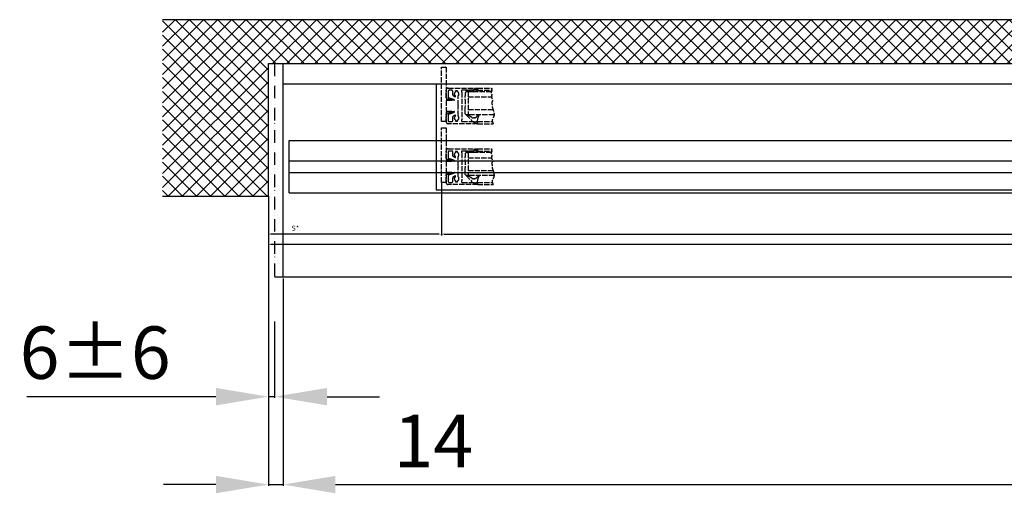
# Model space of a CAD drawing. Units: millimetres. Extents: x -31 to 7209, y -243 to 5248.
# Drawn here: x 316 to 1255, y -243 to 209 of the extents above; entities that cross this region are included whole.
import ezdxf

# ---------------------------------------------------------------- set-up
doc = ezdxf.new("R2010")
doc.units = ezdxf.units.MM
doc.linetypes.add('ACAD_ISO12W100', pattern=[21, 12, -3, 0, -3, 0, -3])
doc.linetypes.add('GEN3', pattern=[6.25, 5, -1.25])
for name, color, linetype in [('dimension-Bemassung', 5, 'Continuous'), ('dimension-Bemassung_1_20', 5, 'Continuous'), ('hatching-Schraffur', 5, 'Continuous'), ('hiddenline-hinterliegendelinie', 6, 'GEN3'), ('outline-Körperkante', 7, 'Continuous'), ('phantom-fiktive Kanten', 6, 'Continuous'), ('TID', 5, 'Continuous'), ('Umriss', 7, 'ACAD_ISO12W100')]:
    doc.layers.add(name, color=color, linetype=linetype)
doc.styles.add('Text_50', font='txt.shx', dxfattribs={"height": 50})
doc.dimstyles.new('Bemassung_1_20', dxfattribs={"dimtxt": 20, "dimasz": 50, "dimexe": 1.25, "dimexo": 1, "dimgap": 2, "dimtad": 1, "dimdec": 1, "dimtxsty": 'Text_50', "dimcen": 2.5, "dimadec": 0, "dimazin": 0, "dimtfac": 1, "dimtdec": 1, "dimtmove": 0, "dimatfit": 3, "dimfxl": 0, "dimarcsym": 0})
doc.dimstyles.new('ISO-5.0', dxfattribs={"dimtxt": 5, "dimasz": 2.5, "dimexe": 1.25, "dimexo": 0.625, "dimgap": 1, "dimtad": 1, "dimdec": 3, "dimtxsty": 'Standard', "dimcen": 2.5, "dimclrd": 256, "dimclre": 256, "dimadec": 0, "dimazin": 0, "dimtfac": 1, "dimtdec": 3, "dimtmove": 0, "dimatfit": 3, "dimfxl": 0, "dimlwd": -1, "dimlwe": -1, "dimarcsym": 0})

# ---------------------------------------------------------------- blocks, each defined once
blk = doc.blocks.new('*D87')
at = {"layer": 'Defpoints', "color": 0}
for p in [(718.45, 53.35), (2562.45, 53.35), (2562.45, 4.05)]:
    blk.add_point(p, dxfattribs=at)
at = {"layer": 'dimension-Bemassung'}
for p, q in [((718.45, 52.73), (718.45, 2.8)), ((720.95, 4.05), (2559.95, 4.05))]:
    blk.add_line(p, q, dxfattribs=at)
for points in [[(720.95, 4.47), (720.95, 3.64), (718.45, 4.05)], [(2559.95, 4.47), (2559.95, 3.64), (2562.45, 4.05)]]:
    blk.add_solid(points, dxfattribs=at)
at = {"layer": 'dimension-Bemassung', "color": 0, "insert": (1633.4, 7.55), "char_height": 5, "attachment_point": 5}
blk.add_mtext('W', dxfattribs=at)
blk = doc.blocks.new('*D92')
at = {"layer": 'Defpoints', "color": 0}
for p in [(718.45, 53.35), (553.45, 40.39), (553.45, 4.05)]:
    blk.add_point(p, dxfattribs=at)
at = {"layer": 'dimension-Bemassung'}
for p, q in [((718.45, 52.73), (718.45, 2.8)), ((553.45, 39.76), (553.45, 2.8)), ((715.95, 4.05), (555.95, 4.05))]:
    blk.add_line(p, q, dxfattribs=at)
for points in [[(555.95, 4.47), (555.95, 3.64), (553.45, 4.05)], [(715.95, 4.47), (715.95, 3.64), (718.45, 4.05)]]:
    blk.add_solid(points, dxfattribs=at)
at = {"layer": 'dimension-Bemassung', "color": 0, "insert": (579.16, 8.99), "char_height": 5, "attachment_point": 5}
blk.add_mtext('S*', dxfattribs=at)
blk = doc.blocks.new('Grundriss_Türflügeloffenstellung')
at = {"layer": 'hiddenline-hinterliegendelinie'}
for p, q in [((252.54, 118.31), (251.54, 117.31)), ((251.54, 117.31), (251.54, 114.31)), ((276.69, 118.31), (252.54, 118.31)), ((254.54, 118.31), (254.54, 96.31)), ((254.54, 113.31), (276.83, 113.31)), ((263.54, 121.76), (276.67, 121.76)), ((263.54, 119.76), (276.91, 119.76)), ((251.54, 97.31), (251.54, 100.31)), ((252.54, 96.31), (251.54, 97.31)), ((279.26, 96.31), (252.54, 96.31)), ((254.54, 101.31), (278.22, 101.31)), ((263.54, 89.76), (277.62, 89.76)), ((263.54, 87.76), (278.46, 87.76))]:
    blk.add_line(p, q, dxfattribs=at)
for points in [[(233.54, 99.66), (239.04, 99.66), (241.24, 99.38, -1), (241.24, 98.78), (240.04, 98.43), (239.04, 98.66), (233.54, 98.66), (233.54, 89.76), (229.04, 89.76), (229.04, 141.76), (233.54, 141.76), (233.54, 110.86), (239.04, 110.86), (240.04, 111.1), (241.24, 110.75, -1), (241.24, 110.15), (239.04, 109.86), (233.54, 109.86), (233.54, 99.66), (238.25, 99.66)], [(264.77, 96.25), (262.59, 94.25, -0.111317), (260.54, 93.26), (259.6, 93.26, -0.176327), (257.99, 93.85), (254.04, 96.31), (252.64, 96.31), (257.74, 91.08), (257.74, 90.26, 0.414214), (258.24, 89.76), (260.17, 89.76), (260.44, 88.76), (261.94, 88.76), (261.94, 89.76), (263.54, 89.76), (263.77, 92.69), (264.97, 96.21, 0.851351), (264.77, 96.24)]]:
    blk.add_lwpolyline(points, format="xyb", dxfattribs=at)
for points in [[(244.54, 91.3, 0.474777), (245.26, 94.64, -0.170147), (245.04, 95.26), (245.04, 104.36), (245.44, 104.76), (245.04, 105.16), (245.04, 114.27, -0.170147), (245.26, 114.89, 0.474777), (244.54, 118.22), (244.54, 119.16), (242.54, 119.16), (242.54, 118.22, 0.572794), (242.32, 114.43, -0.972405), (241.79, 113.59), (240.44, 114.36, -0.267949), (239.94, 115.23), (239.94, 118.76, 0.414214), (238.94, 119.76), (236.54, 119.76, 0.414214), (235.54, 118.76), (235.54, 113.53, 0.339454), (236.28, 112.56), (239.94, 111.58), (239.94, 111.22), (239.14, 110.76), (233.76, 112.2, -0.339454), (233.54, 112.49), (233.54, 119.76, -0.414214), (235.54, 121.76), (263.54, 121.76), (263.54, 119.76), (262.04, 119.76), (262.04, 120.76), (260.04, 120.76), (260.04, 119.76), (249.04, 119.76, 0.767327), (248.54, 117.9), (248.54, 91.63, 0.767327), (249.04, 89.76), (260.04, 89.76), (260.04, 88.76), (262.04, 88.76), (262.04, 89.76), (263.54, 89.76), (263.54, 87.76), (235.54, 87.76, -0.414214), (233.54, 89.76), (233.54, 97.03, -0.339454), (233.76, 97.32), (239.14, 98.76), (239.94, 98.3), (239.94, 97.94), (236.28, 96.96, 0.339454), (235.54, 96), (235.54, 90.76, 0.414214), (236.54, 89.76), (238.94, 89.76, 0.414214), (239.94, 90.76), (239.94, 94.3, -0.267949), (240.44, 95.16), (241.79, 95.94, -0.972405), (242.32, 95.09, 0.572794), (242.54, 91.3), (242.54, 90.36), (244.54, 90.36)], [(259.19, 118.31), (258.89, 118.31), (258.74, 118.46), (258.34, 118.46), (258.19, 118.31), (257.89, 118.31), (257.74, 118.46), (257.34, 118.46), (257.19, 118.31), (256.89, 118.31), (256.74, 118.46), (253.54, 118.46, -0.414214), (252.24, 119.76), (260.24, 119.76), (260.24, 120.76), (261.94, 120.76), (261.94, 119.76), (263.54, 119.76), (263.76, 118.31), (263.53, 118.31), (263.24, 118.46), (259.34, 118.46)]]:
    blk.add_lwpolyline(points, format="xyb", close=True, dxfattribs=at)
blk.add_arc((187.03, 107.31), 64.89, 353.8067, 6.1933, dxfattribs=at)
blk.add_open_spline([(276.67, 121.76), (276.84, 121.56), (277.3, 120.61), (276.52, 120.12), (277.34, 119.33), (276.66, 118.5), (276.52, 117.51), (276.52, 116.44), (277.52, 115.53), (276.46, 114.84), (277.29, 114.29), (276.53, 113.18), (277.37, 111.71), (278.2, 109.9), (276.64, 108.23), (277.65, 105.94), (277.32, 103.66), (278.15, 101.69), (278.8, 99.11), (279.98, 95.28), (276.64, 91.51), (277.92, 88.88), (278.46, 87.76)], degree=3, knots=[0.399834, 0.399834, 0.399834, 0.399834, 0.984469, 1.932195, 2.567232, 3.572197, 4.547988, 5.618335, 6.751533, 7.491928, 8.077868, 8.846805, 10.719718, 12.767589, 14.154078, 16.719542, 19.313555, 20.993887, 22.969327, 27.423766, 32.121755, 35.589452, 35.589452, 35.589452, 35.589452], dxfattribs=at)
blk = doc.blocks.new('*D93')
at = {"layer": 'Defpoints', "color": 0}
for p in [(553.45, 39.76), (559.45, -78.15), (553.45, -151.02)]:
    blk.add_point(p, dxfattribs=at)
at = {"layer": 'TID', "color": 0, "lineweight": -2}
for p, q in [((553.45, 38.76), (553.45, -152.27)), ((559.45, -79.15), (559.45, -152.27)), ((503.45, -151.02), (323.25, -151.02)), ((559.45, -151.02), (553.45, -151.02)), ((609.45, -151.02), (659.45, -151.02))]:
    blk.add_line(p, q, dxfattribs=at)
at = {"layer": 'TID', "color": 0}
for points in [[(503.45, -142.68), (503.45, -159.35), (553.45, -151.02)], [(609.45, -142.68), (609.45, -159.35), (559.45, -151.02)]]:
    blk.add_solid(points, dxfattribs=at)
at = {"layer": 'TID', "color": 0, "insert": (388.35, -115.49), "char_height": 50, "attachment_point": 5, "style": 'Text_50'}
blk.add_mtext('6±6', dxfattribs=at)
blk = doc.blocks.new('*D94')
at = {"layer": 'Defpoints', "color": 0}
for p in [(553.45, 41.01), (3561.45, 3.62), (553.45, -5.92)]:
    blk.add_point(p, dxfattribs=at)
at = {"layer": 'dimension-Bemassung'}
for p, q in [((553.45, 40.39), (553.45, -7.17)), ((3561.45, 2.99), (3561.45, -7.17)), ((3558.95, -5.92), (555.95, -5.92))]:
    blk.add_line(p, q, dxfattribs=at)
for points in [[(555.95, -5.5), (555.95, -6.33), (553.45, -5.92)], [(3558.95, -5.5), (3558.95, -6.33), (3561.45, -5.92)]]:
    blk.add_solid(points, dxfattribs=at)
at = {"layer": 'dimension-Bemassung', "color": 0, "insert": (1680.06, -2.41), "char_height": 5, "attachment_point": 5}
blk.add_mtext('LB1', dxfattribs=at)
blk = doc.blocks.new('Grundriss_Eingang_Teleskop_EL+ER_OF')
at = {"layer": 'hatching-Schraffur'}
h = blk.add_hatch(dxfattribs=at)
h.set_pattern_fill('ANSI37', color=256, scale=3, style=0)
h.paths.add_polyline_path([(1414.16, 328.6), (194.86, 328.58), (194.86, 160.37), (295.66, 160.37), (295.66, 286.83), (1414.16, 286.83)])
h.paths.add_polyline_path([(3344.49, 328.6), (3259.66, 328.6), (3259.66, 286.83), (3344.49, 286.83)])
at = {"layer": 'outline-Körperkante'}
for p, q in [((1414.16, 328.6), (194.86, 328.58)), ((295.66, 286.83), (1414.16, 286.83)), ((295.66, 160.37), (295.66, 286.83)), ((194.86, 160.37), (295.66, 160.37))]:
    blk.add_line(p, q, dxfattribs=at)
blk = doc.blocks.new('*D108')
at = {"layer": 'Defpoints', "color": 0}
for p in [(553.45, 40.39), (567.45, -37.15), (567.45, -234.88)]:
    blk.add_point(p, dxfattribs=at)
at = {"layer": 'dimension-Bemassung_1_20', "color": 0, "lineweight": -2}
for p, q in [((553.45, 39.39), (553.45, -236.13)), ((567.45, -38.15), (567.45, -236.13)), ((503.45, -234.88), (453.45, -234.88)), ((553.45, -234.88), (567.45, -234.88)), ((617.45, -234.88), (754.16, -234.88))]:
    blk.add_line(p, q, dxfattribs=at)
at = {"layer": 'dimension-Bemassung_1_20', "color": 0}
for points in [[(503.45, -226.55), (503.45, -243.21), (553.45, -234.88)], [(617.45, -226.55), (617.45, -243.21), (567.45, -234.88)]]:
    blk.add_solid(points, dxfattribs=at)
at = {"layer": 'dimension-Bemassung_1_20', "color": 0, "insert": (710.8, -199.78), "char_height": 50, "attachment_point": 5, "style": 'Text_50'}
blk.add_mtext('14', dxfattribs=at)
blk = doc.blocks.new('*D109')
at = {"layer": 'Defpoints', "color": 0}
for p in [(567.45, -37.15), (3553.45, -33.8), (3553.45, -234.88)]:
    blk.add_point(p, dxfattribs=at)
at = {"layer": 'dimension-Bemassung_1_20', "color": 0, "lineweight": -2}
for p, q in [((3553.45, -34.8), (3553.45, -236.13)), ((567.45, -38.15), (567.45, -236.13)), ((617.45, -234.88), (3503.45, -234.88))]:
    blk.add_line(p, q, dxfattribs=at)
at = {"layer": 'dimension-Bemassung_1_20', "color": 0}
for points in [[(617.45, -226.55), (617.45, -243.21), (567.45, -234.88)], [(3503.45, -226.55), (3503.45, -243.21), (3553.45, -234.88)]]:
    blk.add_solid(points, dxfattribs=at)
at = {"layer": 'dimension-Bemassung_1_20', "color": 0, "insert": (2060.45, -199.88), "char_height": 50, "attachment_point": 5, "style": 'Text_50'}
blk.add_mtext('LKmin=LVmin', dxfattribs=at)

msp = doc.modelspace()

# ---------------------------------------------------------------- linework, layer by layer
at = {"layer": 'outline-Körperkante'}
for p, q in [((573.4465, 93.3514), (2562.4465, 93.3514)), ((573.4471, 43.3514), (573.4465, 93.3514)), ((573.4465, 73.8514), (2562.4465, 73.8514)), ((573.4465, 62.8514), (2562.4465, 62.8514)), ((573.4471, 43.3514), (3513.4482, 43.3514))]:
    msp.add_line(p, q, dxfattribs=at)
at = {"layer": 'phantom-fiktive Kanten'}
for p, q in [((567.4465, -37.1486), (567.4465, 166.8514)), ((567.4465, 147.3514), (3553.4471, 147.3514)), ((713.4465, 147.3514), (713.4465, 46.3536)), ((713.4465, 46.3536), (3553.4479, 46.3536)), ((3553.4471, -37.1486), (559.4465, -37.1486))]:
    msp.add_line(p, q, dxfattribs=at)
at = {"layer": 'Umriss'}
msp.add_line((559.4465, 166.8514), (559.4465, -37.1486), dxfattribs=at)

# ---------------------------------------------------------------- block references
at = {"layer": 'outline-Körperkante'}
for name, p in [('Grundriss_Eingang_Teleskop_EL+ER_OF', (257.7839, -119.9781)), ('Grundriss_Türflügeloffenstellung', (489.406, 21.5886)), ('Grundriss_Türflügeloffenstellung', (489.406, -36.4114))]:
    msp.add_blockref(name, p, dxfattribs=at)

# ---------------------------------------------------------------- dimensions: what is measured, and where the dimension line sits
at = {"layer": 'dimension-Bemassung'}
for base, p2, text, override, picture, middle in [((553.4465, 4.0528), (553.4465, 40.3871), 'S*', {"dimtmove": 2}, '*D92', (579.1617, 8.9908)), ((2562.4465, 4.0528), (2562.4465, 53.3514), 'W', {"dimse1": 0, "dimse2": 1}, '*D87', (1633.3988, 4.0528))]:
    dim = msp.add_linear_dim(base=base, p1=(718.4469, 53.3514), p2=p2, text=text, dimstyle='ISO-5.0', override=override, dxfattribs=at)
    dim.commit()
    dim.dimension.update_dxf_attribs({"geometry": picture, "text_midpoint": middle, "dimtype": 160})
dim = msp.add_linear_dim(base=(553.4465, -5.9173), p1=(3561.4479, 3.6188), p2=(553.4465, 41.0121), text='LB1', dimstyle='ISO-5.0', dxfattribs=at)
dim.commit()
dim.dimension.update_dxf_attribs({"geometry": '*D94', "text_midpoint": (1680.0641, -5.9173), "dimtype": 160})
at = {"layer": 'dimension-Bemassung_1_20'}
dim = msp.add_linear_dim(base=(567.4465, -234.8807), p1=(553.4465, 40.3871), p2=(567.4465, -37.1486), dimstyle='Bemassung_1_20', override={"dimgap": 10}, dxfattribs=at)
dim.commit()
dim.dimension.update_dxf_attribs({"geometry": '*D108', "text_midpoint": (710.8026, -199.7784)})
dim = msp.add_linear_dim(base=(3553.4471, -234.8807), p1=(567.4465, -37.1486), p2=(3553.4471, -33.802), text='LKmin=LVmin', dimstyle='Bemassung_1_20', override={"dimgap": 10}, dxfattribs=at)
dim.commit()
dim.dimension.update_dxf_attribs({"geometry": '*D109', "text_midpoint": (2060.4468, -199.8807)})
at = {"layer": 'TID'}
dim = msp.add_linear_dim(base=(553.4465, -151.0153), p1=(559.4465, -78.1486), p2=(553.4465, 39.7621), dimstyle='Bemassung_1_20', override={"dimgap": 10, "dimtol": 1, "dimlim": 0, "dimtp": 6, "dimtm": 6}, dxfattribs=at)
dim.commit()
dim.dimension.update_dxf_attribs({"geometry": '*D93', "text_midpoint": (388.3476, -151.0153), "dimtype": 160})

doc.saveas('drawing.dxf')
